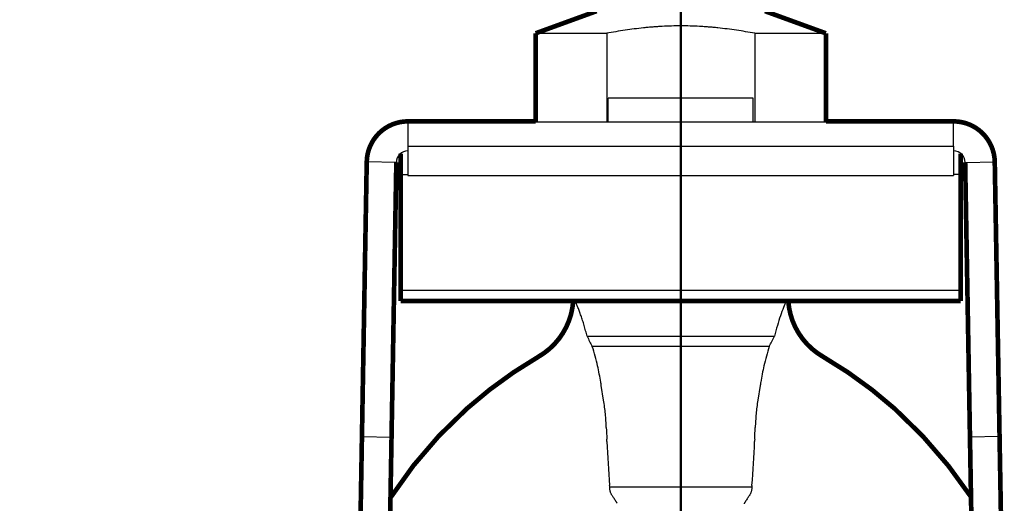
# Model space of a CAD drawing. Units: inches. Extents: x -1 to 23, y -5 to 1008.
# Drawn here: x 7 to 7, y 7 to 7 of the extents above; entities that cross this region are included whole.
import ezdxf

# ---------------------------------------------------------------- set-up
doc = ezdxf.new("R2010")
doc.units = ezdxf.units.IN
doc.header["$LTSCALE"] = 0.605
doc.header["$MEASUREMENT"] = 0
doc.header["$PDMODE"] = 3
doc.header["$PDSIZE"] = 0.3125
doc.layers.get('0').update_dxf_attribs({"linetype": 'CONTINUOUS'})
doc.layers.get('Defpoints').update_dxf_attribs({"linetype": 'CONTINUOUS'})
doc.layers.add('12_COMPONENTS', color=7, linetype='CONTINUOUS')
doc.styles.add('Helvetica Light', font='Helvetica Light.ttf', dxfattribs={"height": 0.1})
doc.dimstyles.new('Copy of STANDARD', dxfattribs={"dimtxt": 0.1, "dimasz": 0.1, "dimexe": 0.1, "dimexo": 0.1, "dimgap": 0.03, "dimtad": 0, "dimtih": 1, "dimtoh": 1, "dimdec": 3, "dimzin": 4, "dimdsep": 46, "dimtxsty": 'Helvetica Light', "dimblk": '_FILLED', "dimcen": 0.09, "dimadec": 0, "dimazin": 0, "dimtol": 1, "dimtp": 0.005, "dimtm": 0.005, "dimtfac": 1, "dimtdec": 3, "dimtofl": 0, "dimtmove": 0, "dimatfit": 3, "dimldrblk": '_FILLED', "dimfxl": 1, "dimtolj": 1, "dimtzin": 4, "dimarcsym": 0})

# ---------------------------------------------------------------- blocks, each defined once
blk = doc.blocks.new('_FILLED')
at = {"color": 0, "linetype": 'ByBlock'}
blk.add_solid([(0, 0), (-1, 0.1666666667), (-1, -0.1666666667)], dxfattribs=at)
blk = doc.blocks.new('*D3')
at = {"color": 0, "lineweight": -2, "transparency": 16777216}
for p, q in [((6.450129264470206, 6.225199124877548), (6.450129264470206, 7.120810158386945)), ((6.878740924838308, 6.816316874053211), (6.878740924838308, 7.120810158386945)), ((6.450129264470206, 7.020810158386945), (6.350129264470202, 7.020810158386945)), ((6.778740924838308, 7.020810158386945), (6.550129264470206, 7.020810158386945))]:
    blk.add_line(p, q, dxfattribs=at)
at = {"layer": 'Defpoints', "color": 0, "lineweight": 50, "transparency": 16777216}
for p in [(6.878740924838308, 7.020810158386945), (6.878740924838308, 6.716316874053211), (6.450129264470206, 6.125199124877549)]:
    blk.add_point(p, dxfattribs=at)
at = {"color": 0, "lineweight": -2, "transparency": 16777216, "xscale": 0.1, "yscale": 0.1, "zscale": 0.1, "rotation": 180}
blk.add_blockref('_FILLED', (6.450129264470206, 7.020810158386945), dxfattribs=at)
at = {"color": 0, "lineweight": -2, "transparency": 16777216, "xscale": 0.1, "yscale": 0.1, "zscale": 0.1}
blk.add_blockref('_FILLED', (6.878740924838308, 7.020810158386945), dxfattribs=at)
at = {"color": 0, "lineweight": 50, "transparency": 16777216, "insert": (6.023983219845456, 7.020810158386945), "char_height": 0.1, "attachment_point": 5, "style": 'Helvetica Light'}
blk.add_mtext('\\A1;Max. 1\'-0"\\P(300 mm)', dxfattribs=at)

msp = doc.modelspace()

# ---------------------------------------------------------------- linework, layer by layer
at = {"lineweight": 50}
msp.add_line((6.878740924842572, 6.481391347593169), (6.878740924842572, 6.831642101367606), dxfattribs=at)
at = {"layer": '12_COMPONENTS', "color": 7, "linetype": 'Continuous'}
for p, q in [((6.855740924842572, 6.792005960732827), (6.867004162088173, 6.792005960732827)), ((6.867004162088173, 6.792005960732827), (6.867004162088173, 6.778041913196027)), ((6.890477687596973, 6.792005960732827), (6.890477687596973, 6.778041913196027)), ((6.890477687596973, 6.792005960732827), (6.901740924842573, 6.792005960732827)), ((6.867240924842572, 6.778041913196027), (6.867240924842572, 6.781737978999627)), ((6.890240924842572, 6.781737978999627), (6.867240924842572, 6.781737978999627)), ((6.890240924842572, 6.778041913196027), (6.890240924842572, 6.781737978999627)), ((6.835500924842573, 6.778041913196027), (6.835500924842573, 6.774092907321227)), ((6.921980924842573, 6.777899349149627), (6.835500924842573, 6.777899349149627)), ((6.921980924842573, 6.774092907321227), (6.921980924842573, 6.778041913196027)), ((6.835500924842573, 6.774092907321227), (6.835500924842573, 6.769472189344428)), ((6.835500924842573, 6.774092907321227), (6.921980924842573, 6.774092907321227)), ((6.921980924842573, 6.774092907321227), (6.921980924842573, 6.769472189344428)), ((6.833661205083772, 6.771542025621227), (6.828969919702973, 6.771623912318828)), ((6.923820644601373, 6.771542025621227), (6.928511929991372, 6.771623912318828)), ((6.834350924842572, 6.769629748691627), (6.835500924842573, 6.769629748691627)), ((6.835500924842573, 6.769472189344428), (6.921980924842573, 6.769472189344428)), ((6.923130924842572, 6.769629748691627), (6.921980924842573, 6.769629748691627)), ((6.923130924842572, 6.751209666444027), (6.834350924842572, 6.751209666444027)), ((6.863893267252572, 6.743962669400028), (6.893588582432572, 6.743962669400028)), ((6.892764663175373, 6.742334358934428), (6.864717186509773, 6.742334358934428)), ((6.866523017120973, 6.733815428660027), (6.866146090692172, 6.736172732884027)), ((6.891335758992972, 6.736172732884027), (6.890958834615772, 6.733815442966027)), ((6.828209310392972, 6.728048634566028), (6.832900595782973, 6.727966747877628)), ((6.929272539292172, 6.728048634566028), (6.924581253902173, 6.727966747877628)), ((6.867478251943372, 6.720061267430027), (6.867457531951772, 6.720315039043228)), ((6.890024317733372, 6.720315039043228), (6.890003597750971, 6.720061267430027)), ((6.867478251943372, 6.720061267430027), (6.890003597750971, 6.720061267430027)), ((6.888805821552972, 6.717467039092827), (6.888771608050173, 6.717403130612027))]:
    msp.add_line(p, q, dxfattribs=at)
at = {"layer": '12_COMPONENTS', "color": 7, "linetype": 'Continuous', "const_width": 0.000736}
for points in [[(6.855740924842572, 6.792005960732827), (6.865400924842572, 6.795521913196027)], [(6.901740924842573, 6.792005960732827), (6.892080924842573, 6.795521913196027)], [(6.855740924842572, 6.792005960732827), (6.855740924842572, 6.778041913196027)], [(6.901740924842573, 6.792005960732827), (6.901740924842573, 6.778041913196027)], [(6.855740924842572, 6.778041913196027), (6.835500924842573, 6.778041913196027)], [(6.921980924842573, 6.778041913196027), (6.901740924842573, 6.778041913196027)], [(6.834350924842572, 6.749537978999627), (6.834350924842572, 6.772928351936828)], [(6.923130924842572, 6.749537978999627), (6.923130924842572, 6.772914368709627)], [(6.827823961262973, 6.705971997460427), (6.828969919702973, 6.771623912318828)], [(6.832515246643772, 6.705890110772027), (6.833661205083772, 6.771542025621227)], [(6.923820644601373, 6.771542025621227), (6.924966603041372, 6.705890110772027)], [(6.928511929991372, 6.771623912318828), (6.929657888422173, 6.705971997460427)], [(6.923130924842572, 6.749537978999627), (6.834350924842572, 6.749537978999627)]]:
    msp.add_lwpolyline(points, dxfattribs=at)
for points in [[(6.835500924842573, 6.778041913196027, 0.4091108014277098), (6.828969919697811, 6.771623912314876)], [(6.928511929987335, 6.771623912314876, 0.4091108014277097), (6.921980924842573, 6.778041913196027)], [(6.856234310867038, 6.740745552780797, 0.2489054514021922), (6.86169547829967, 6.749537978994858)], [(6.895786371385477, 6.74953797899482, 0.2489054527079539), (6.901247538865069, 6.740745552753464)], [(6.856234310749628, 6.740745552719361, 0.05027226041780919), (6.844853077242266, 6.73249074680164)], [(6.912628772442788, 6.732490746801721, 0.0502722606982051), (6.901247538867634, 6.740745552758866)], [(6.844853084332272, 6.732490738854803, 0.06683228814312853), (6.832732931448231, 6.718361264827384)], [(6.924841377186367, 6.718353275835764, 0.06309366430632328), (6.912628765421824, 6.732490738931554)]]:
    msp.add_lwpolyline(points, format="xyb", dxfattribs=at)
at = {"layer": '12_COMPONENTS', "color": 7, "linetype": 'Continuous'}
for centre, radius, start, end in [((6.835500924842573, 6.771509913196027), 0.00184, 90, 179.0000000000002), ((6.921980924842573, 6.771509913196027), 0.00184, 0.9999999999997906, 90), ((6.929913988564572, 6.776346312302027), 0.07353527024439999, 206.1282858640998, 207.5502076758003), ((6.828023133461373, 6.776115946132827), 0.0730250731216, 332.4448248656003, 333.8766815944996), ((6.830299085737772, 6.731229561356427), 0.03616521186799999, 12.82585132970018, 17.88199020580026), ((6.927183295284173, 6.731229416272427), 0.0361657624236, 162.1180495218999, 167.1741114196), ((6.824631456907372, 6.729950763831227), 0.0419753206844, 9.230672573400048, 12.8104849370002), ((6.932445692459772, 6.730029580452027), 0.0415632200704, 167.1717622127998, 170.7870808745998), ((6.747192716905773, 6.717154309058827), 0.1204641256952, 9.083647327600287, 9.329996961799823), ((7.010289030401773, 6.717154325572827), 0.120464022002, 170.6700031122002, 170.9163527430001), ((7.185959499331372, 6.742729858700427), 0.319292462402, 182.3782642195001, 182.7111314154), ((6.565390828736573, 6.743002005022827), 0.3254299942688, 357.2920694781, 357.6186603457001), ((6.818742573026571, 6.725330556896028), 0.0483364365724, 2.283918114300034, 2.723313863899964), ((7.037918203620172, 6.734036222818028), 0.1710120214124, 182.2719601487001, 184.6020851746001), ((6.719569633654973, 6.734035859813627), 0.1710060240152, 355.3978750933998, 357.7280801045), ((6.944089443269372, 6.725096597050428), 0.0536916808012, 177.2985709787999, 177.6941444479), ((6.869866542438973, 6.719960824847627), 0.0023904016932, 177.5917725637, 178.2820332869), ((6.925995610556972, 6.757625064825228), 0.069957081428, 213.7995495868001, 214.199905722), ((6.831483367200973, 6.757627001940428), 0.06996054556839999, 325.8001041900005, 326.2004405011999), ((6.887615307218572, 6.719960824847627), 0.0023904017208, 1.717966717099866, 2.408227432300025)]:
    msp.add_arc(centre, radius, start, end, dxfattribs=at)
for points, knots in [([(6.890477687596974, 6.792005960732828), (6.889509969690174, 6.792185696762829), (6.888053709344574, 6.792431532603228), (6.886103516537773, 6.792700799068028), (6.884881169964173, 6.792842434760828), (6.883901513907373, 6.792938442768429), (6.883165936555374, 6.793001534445628), (6.882429622660574, 6.793055412709229), (6.881447039945773, 6.793114617644029), (6.880217471832173, 6.793164569945628), (6.878740924722972, 6.793184600746828), (6.877264377622973, 6.793164569982427), (6.876034809509374, 6.793114617625628), (6.875052226803774, 6.793055412644828), (6.874315912899773, 6.793001534482428), (6.873580335566173, 6.792938442768429), (6.872600679546172, 6.792842434705628), (6.871378333009373, 6.792700799086427), (6.869428140276174, 6.792431532575629), (6.867971879976572, 6.792185696753628), (6.867004162088174, 6.792005960732828)], [0, 0, 0, 0, 0.1249937535, 0.1874937894, 0.2499936971, 0.2812445869, 0.3124954373, 0.3437463934, 0.3749976323, 0.4374987206, 0.500000005, 0.5625012899, 0.6250023772, 0.6562536161, 0.6875045724, 0.718755422, 0.7500063109, 0.8125062171999999, 0.8750062488, 1, 1, 1, 1]), ([(6.863893267252573, 6.743962669400029), (6.863822125271774, 6.744252849157627), (6.863675005072572, 6.744822304915628), (6.863475820849773, 6.745523099763228), (6.863311112706974, 6.746065499222827), (6.863187334039374, 6.746457420115227), (6.863062422207774, 6.746837441424027), (6.862898740794174, 6.747318125673628), (6.862697338046573, 6.747880704670829), (6.862461477131372, 6.748502803279628), (6.862244717734573, 6.749048199933628), (6.862105984706172, 6.749384402709628), (6.862041674994973, 6.749537978999627)], [0, 0, 0, 0, 0.1524143006, 0.300001681, 0.3716221863, 0.4415813895, 0.5096632431, 0.5756834411999999, 0.7006172576999999, 0.8144677395000001, 0.9150640252, 1, 1, 1, 1]), ([(6.895440189437773, 6.749537978999627), (6.895299688031374, 6.749202552657628), (6.894987500852572, 6.748431547853627), (6.894512938650973, 6.747143776998028), (6.894023986618974, 6.745623463244028), (6.893728603010173, 6.744533816007628), (6.893588582432573, 6.743962669400029)], [0, 0, 0, 0, 0.1855277384, 0.4243085987, 0.6999939506, 1, 1, 1, 1]), ([(6.866942061342973, 6.729480299907628), (6.866927125087773, 6.729840614255229), (6.866888540416573, 6.730562807603629), (6.866802054583774, 6.731646760030827), (6.866683342218174, 6.732732386112829), (6.866580687026573, 6.733454712493229), (6.866523017120974, 6.733815428660028)], [0, 0, 0, 0, 0.2482681613, 0.4978367741, 0.7485145454000001, 1, 1, 1, 1]), ([(6.890958834615773, 6.733815442966028), (6.890901165547373, 6.733454721785227), (6.890798521726973, 6.732732376627628), (6.890679778081374, 6.731646745237227), (6.890593310823373, 6.730562793058429), (6.890554734321773, 6.729840614273629), (6.890539786658573, 6.729480306513227)], [0, 0, 0, 0, 0.2514883214, 0.5021741688, 0.7517364959999999, 1, 1, 1, 1]), ([(6.867862056448573, 6.718708704148427), (6.867829085488573, 6.718757962291628), (6.867768178268573, 6.718859466590828), (6.867689919572573, 6.719018194108028), (6.867623708948173, 6.719181397682828), (6.867568953639374, 6.719348072095627), (6.867525813845774, 6.719517500040828), (6.867484867028573, 6.719744718476028), (6.867473778562973, 6.719917992021228), (6.867477215222973, 6.720032488330428)], [0, 0, 0, 0, 0.127188907, 0.2535890269, 0.3794027794, 0.5047914009000001, 0.6297685454999999, 0.7542070363, 1, 1, 1, 1]), ([(6.890004634471373, 6.720032488330428), (6.890008071122173, 6.719917993622028), (6.889996982978573, 6.719744721907628), (6.889956036989373, 6.719517505321628), (6.889912897784573, 6.719348077578827), (6.889858142291773, 6.719181403598428), (6.889791934114573, 6.719018198413628), (6.889713666595773, 6.718859474088829), (6.889652774307374, 6.718757957636427), (6.889619793245773, 6.718708704148427)], [0, 0, 0, 0, 0.2457895488, 0.3702275768, 0.4952044885, 0.6205929694, 0.7464067143, 0.8728073264, 1, 1, 1, 1]), ([(6.868676028141373, 6.717467039083628), (6.868662386740173, 6.717491865651628), (6.868632394878173, 6.717544388258428), (6.868561955988973, 6.717661456473628), (6.868454453390973, 6.717829961530028), (6.868303544594973, 6.718055781252428), (6.868193748740573, 6.718217479863629), (6.868135402772973, 6.718303447396028)], [0, 0, 0, 0, 0.0853055385, 0.1821105032, 0.4114143715999999, 0.687122735, 1, 1, 1, 1]), ([(6.889346446912173, 6.718303447396028), (6.889288117173374, 6.718217505540828), (6.889178380511773, 6.718055921046428), (6.889047673600173, 6.717860191616827), (6.888957124421774, 6.717719103517227), (6.888899530627773, 6.717627194670829), (6.888849333652173, 6.717544511685628), (6.888819272072574, 6.717491919103628), (6.888805821552973, 6.717467039092828)], [0, 0, 0, 0, 0.3127860762, 0.5882090765, 0.7087243091, 0.8176233465999999, 0.9148281427, 1, 1, 1, 1])]:
    msp.add_open_spline(points, degree=3, knots=knots, dxfattribs=at)

# ---------------------------------------------------------------- dimensions: what is measured, and where the dimension line sits
at = {"lineweight": 50}
dim = msp.add_linear_dim(base=(6.878740924838308, 7.020810158386945), p1=(6.450129264470206, 6.125199124877549), p2=(6.878740924838308, 6.716316874053211), text='Max. 1\'-0"\\P(300 mm)', dimstyle='Copy of STANDARD', dxfattribs=at)
dim.commit()
dim.dimension.update_dxf_attribs({"geometry": '*D3', "text_midpoint": (6.023983219845456, 7.020810158386945), "dimtype": 160})

doc.saveas('drawing.dxf')
